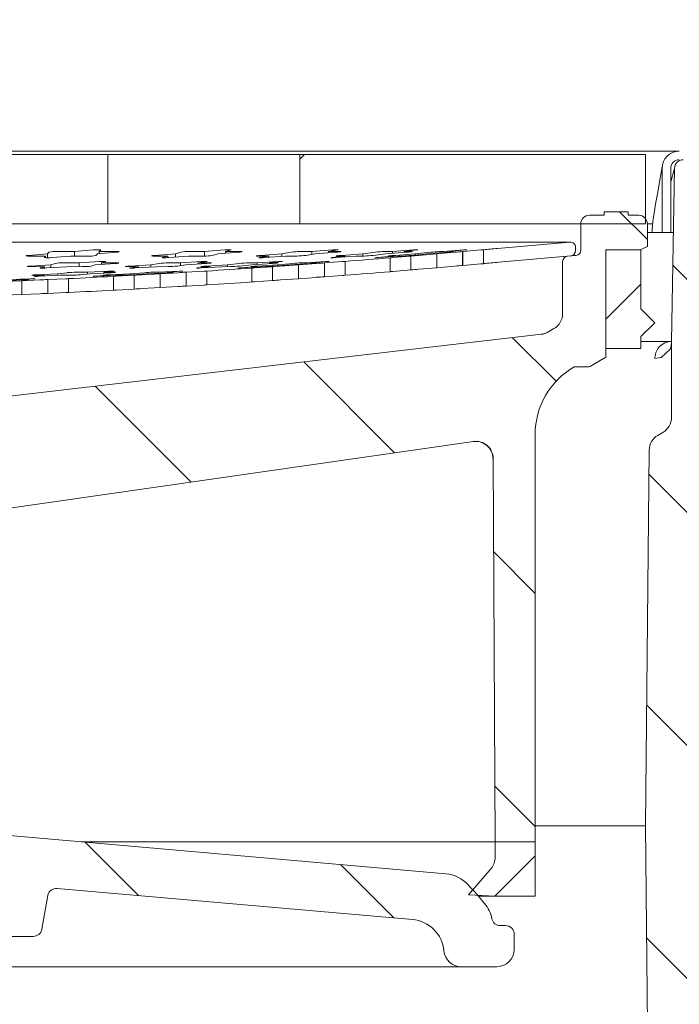
# Model space of a CAD drawing. Units: millimetres. Extents: x 230 to 698, y 251 to 468.
# Drawn here: x 468 to 506, y 354 to 411 of the extents above; entities that cross this region are included whole.
import ezdxf

# ---------------------------------------------------------------- set-up
doc = ezdxf.new("R2010")
doc.units = ezdxf.units.MM
doc.header["$LTSCALE"] = 3
doc.linetypes.add('SLD-Durchgehend', pattern=[0])
doc.layers.add('MAßLINIE_MAßZEICHNUNGEN', color=7, linetype='SLD-Durchgehend')
doc.styles.add('SLDTEXTSTYLE0', font='Opinion Pro')
doc.dimstyles.new('SLDDIMSTYLE0', dxfattribs={"dimtxt": 15.875, "dimasz": 10.5, "dimexe": 0, "dimexo": 0.0625, "dimgap": 3.96875, "dimtad": 0, "dimdec": 0, "dimrnd": 1e-09, "dimzin": 12, "dimdsep": 46, "dimtxsty": 'SLDTEXTSTYLE0', "dimsah": 1, "dimcen": 0.09, "dimadec": 0, "dimazin": 3, "dimtfac": 1, "dimtdec": 0, "dimtofl": 0, "dimtmove": 0, "dimatfit": 3, "dimfxl": 0, "dimfrac": 2, "dimtolj": 1, "dimtzin": 12, "dimarcsym": 0})
pattern_1 = [(45, (0, 0), (-121.233, 121.233), []), (45, (40.41, 2e-322), (-121.233, 121.233), []), (45, (80.82, 4e-322), (-121.233, 121.233), []), (45, (121.23, 6e-322), (-121.233, 121.233), [])]

# ---------------------------------------------------------------- blocks, each defined once
blk = doc.blocks.new('SW_SYMBOL_MOD_BOX')
at = {"layer": 'MAßLINIE_MAßZEICHNUNGEN', "color": 0}
for p, q in [((600, 600), (600, 2400)), ((600, 2400), (2400, 2400)), ((2400, 2400), (2400, 600)), ((600, 600), (2400, 600))]:
    blk.add_line(p, q, dxfattribs=at)
blk = doc.blocks.new('_D_5')
at = {"layer": 'MAßLINIE_MAßZEICHNUNGEN', "color": 7}
for p, q in [((286.95, 350.049), (286.95, 461.629)), ((601.95, 350.049), (601.95, 461.629)), ((286.95, 458.629), (417.542, 458.629)), ((601.95, 458.629), (471.358, 458.629))]:
    blk.add_line(p, q, dxfattribs=at)
for points in [[(286.95, 458.629), (297.45, 454.129), (297.45, 463.129)], [(601.95, 458.629), (591.45, 463.129), (591.45, 454.129)]]:
    blk.add_solid(points, dxfattribs=at)
at = {"layer": 'MAßLINIE_MAßZEICHNUNGEN', "color": 7, "xscale": 0.007055555555555554, "yscale": 0.007055555555555554, "zscale": 0.007055555555555554, "rotation": 359.9999999999996}
blk.add_blockref('SW_SYMBOL_MOD_BOX', (417.542, 449.31), dxfattribs=at)
at = {"layer": 'MAßLINIE_MAßZEICHNUNGEN', "color": 7, "insert": (439.079, 467.83), "char_height": 15.875, "attachment_point": 1, "style": 'SLDTEXTSTYLE0'}
blk.add_mtext('315', dxfattribs=at)
blk = doc.blocks.new('_D_6')
at = {"layer": 'MAßLINIE_MAßZEICHNUNGEN', "color": 7}
for p, q in [((378.213, 398.099), (378.213, 429.334)), ((510.686, 398.099), (510.686, 429.334)), ((378.213, 426.334), (417.571, 426.334)), ((510.686, 426.334), (471.328, 426.334))]:
    blk.add_line(p, q, dxfattribs=at)
for points in [[(378.213, 426.334), (388.713, 421.834), (388.713, 430.834)], [(510.686, 426.334), (500.186, 430.834), (500.186, 421.834)]]:
    blk.add_solid(points, dxfattribs=at)
at = {"layer": 'MAßLINIE_MAßZEICHNUNGEN', "color": 7, "xscale": 0.007055555555555554, "yscale": 0.007055555555555554, "zscale": 0.007055555555555554}
blk.add_blockref('SW_SYMBOL_MOD_BOX', (417.571, 417.015), dxfattribs=at)
at = {"layer": 'MAßLINIE_MAßZEICHNUNGEN', "color": 7, "insert": (439.108, 435.536), "char_height": 15.875, "attachment_point": 1, "style": 'SLDTEXTSTYLE0'}
blk.add_mtext('132', dxfattribs=at)

msp = doc.modelspace()

# ---------------------------------------------------------------- hatches: boundary and pattern name
at = {"linetype": 'SLD-Durchgehend', "lineweight": 18}
h = msp.add_hatch(dxfattribs=at)
h.set_pattern_fill('DIN 201 Stahl und Stahlguss', scale=3, style=0, pattern_type=2)
h.set_pattern_definition(pattern_1)
edge = h.paths.add_edge_path(flags=0)
edge.add_line((510.686, 395.099), (510.294, 397.325))
edge.add_arc((519.65, 398.974), 9.5, 180, 190, ccw=False)
edge.add_line((510.15, 398.974), (510.15, 402.599))
edge.add_arc((509.15, 402.599), 1, 0, 90)
edge.add_line((509.15, 403.599), (505.9, 403.599))
edge.add_arc((505.9, 402.599), 1, 90, 180)
edge.add_line((504.9, 402.599), (504.9, 398.899))
edge.add_line((504.9, 398.899), (505.4, 398.899))
edge.add_line((505.4, 398.899), (505.4, 402.599))
edge.add_arc((505.9, 402.599), 0.5, 90, 180, ccw=False)
edge.add_line((505.9, 403.099), (509.15, 403.099))
edge.add_arc((509.15, 402.599), 0.5, 0, 90, ccw=False)
edge.add_line((509.65, 402.599), (509.65, 398.974))
edge.add_arc((519.65, 398.974), 10, 180, 190)
edge.add_line((509.802, 397.238), (510.179, 395.099))
edge.add_line((510.179, 395.099), (510.686, 395.099))
h = msp.add_hatch(dxfattribs=at)
h.set_pattern_fill('DIN 201 Stahl und Stahlguss', scale=3, style=0, pattern_type=2)
h.set_pattern_definition(pattern_1)
h.paths.add_polyline_path([(472.839, 399.399), (472.839, 403.399), (460.15, 403.399), (460.15, 399.399)], flags=0)
h = msp.add_hatch(dxfattribs=at)
h.set_pattern_fill('DIN 201 Stahl und Stahlguss', scale=3, style=0, pattern_type=2)
h.set_pattern_definition(pattern_1)
h.paths.add_polyline_path([(483.943, 399.399), (503.95, 399.399), (503.95, 403.399), (483.943, 403.399)], flags=0)
h = msp.add_hatch(dxfattribs=at)
h.set_pattern_fill('ANSI31', scale=3, angle=90, style=0)
edge = h.paths.add_edge_path(flags=0)
edge.add_arc((508.25, 387.431), 1, 293.6704, 360)
edge.add_line((509.25, 387.431), (509.25, 389.599))
edge.add_arc((507.411, 390.386), 2, 336.8491, 359)
edge.add_line((509.41, 390.351), (509.615, 402.082))
edge.add_arc((508.615, 402.099), 1, 359, 450)
edge.add_line((508.615, 403.099), (506.124, 403.099))
edge.add_arc((506.124, 402.599), 0.5, 90, 179)
edge.add_line((505.624, 402.608), (505.45, 392.599))
edge.add_line((505.45, 392.599), (505.45, 388.199))
edge.add_arc((504.45, 388.199), 1, 300, 360, ccw=False)
edge.add_line((504.95, 387.333), (504.658, 387.165))
edge.add_arc((505.158, 386.299), 1, 120, 179.45)
edge.add_line((504.158, 386.309), (503.95, 364.599))
edge.add_line((503.95, 364.599), (504.399, 313.099))
edge.add_line((504.399, 313.099), (505.253, 313.099))
edge.add_line((505.253, 313.099), (506.985, 316.099))
edge.add_line((506.985, 316.099), (507.133, 385.071))
edge.add_arc((508.133, 385.069), 1, 120, 179.8764, ccw=False)
edge.add_line((507.633, 385.935), (508.553, 386.465))
edge.add_arc((509.053, 385.599), 1, 113.6704, 120, ccw=False)
h = msp.add_hatch(dxfattribs=at)
h.set_pattern_fill('ANSI31', scale=3, angle=90, style=0)
edge = h.paths.add_edge_path(flags=0)
edge.add_line((495.25, 363.66), (497.56, 363.66))
edge.add_line((497.56, 363.66), (497.56, 387.219))
edge.add_arc((502.06, 387.219), 4.5, 120, 180, ccw=False)
edge.add_line((499.81, 391.116), (500.542, 391.116))
edge.add_arc((500.542, 391.616), 0.5, 270, 300)
edge.add_line((500.792, 391.183), (501.65, 391.678))
edge.add_line((501.65, 391.678), (501.65, 397.888))
edge.add_line((501.65, 397.888), (503.627, 397.888))
edge.add_line((503.627, 397.888), (504.05, 398.085))
edge.add_line((504.05, 398.085), (504.05, 399.388))
edge.add_arc((503.55, 399.388), 0.5, 0, 90)
edge.add_line((503.55, 399.888), (502.95, 399.888))
edge.add_line((502.95, 399.888), (502.95, 400.088))
edge.add_line((502.95, 400.088), (501.55, 400.088))
edge.add_line((501.55, 400.088), (501.55, 399.888))
edge.add_line((501.55, 399.888), (500.7, 399.888))
edge.add_arc((500.7, 399.388), 0.5, 90, 180)
edge.add_line((500.2, 399.388), (500.2, 397.863))
edge.add_arc((499.9, 397.863), 0.3, 275, 360, ccw=False)
edge.add_line((499.926, 397.564), (499.424, 397.52))
edge.add_arc((499.45, 397.221), 0.3, 95, 180)
edge.add_line((499.15, 397.221), (499.15, 394.199))
edge.add_arc((498.15, 394.199), 1, 300, 360, ccw=False)
edge.add_line((498.65, 393.333), (498.302, 393.132))
edge.add_arc((497.802, 393.998), 1, 276.6203, 300, ccw=False)
edge.add_line((497.918, 393.005), (452.814, 387.77))
edge.add_arc((452.699, 388.764), 1, 183.6764, 276.6203, ccw=False)
edge.add_line((451.701, 388.699), (451.694, 392.901))
edge.add_arc((450.694, 392.899), 1, 0.1, 90)
edge.add_line((450.694, 393.899), (449.385, 393.899))
edge.add_line((449.385, 393.899), (448.775, 370.599))
edge.add_line((448.775, 370.599), (447.5, 370.599))
edge.add_line((447.5, 370.599), (447.5, 367.599))
edge.add_line((447.5, 367.599), (449.53, 367.599))
edge.add_arc((449.53, 369.599), 2, 270, 358)
edge.add_line((451.529, 369.53), (451.892, 379.93))
edge.add_arc((452.892, 379.895), 1, 98.1761, 178, ccw=False)
edge.add_line((452.75, 380.885), (493.992, 386.81))
edge.add_arc((494.134, 385.82), 1, 0.3, 98.1761, ccw=False)
edge.add_line((495.134, 385.826), (495.25, 363.66))
h = msp.add_hatch(dxfattribs=at)
h.set_pattern_fill('ANSI31', scale=3, angle=3e-322, style=0)
edge = h.paths.add_edge_path(flags=0)
edge.add_arc((444.403, 945.602), 550.8, 275.22563, 275.31769)
edge.add_line((495.45, 397.173), (499.626, 397.538))
edge.add_arc((499.6, 397.837), 0.3, 275, 360)
edge.add_line((499.9, 397.837), (499.9, 398.038))
edge.add_arc((499.6, 398.038), 0.3, 0, 95)
edge.add_line((499.574, 398.336), (495.378, 397.969))
edge.add_arc((444.403, 945.602), 550, 275.23325, 275.31792, ccw=False)
edge.add_line((494.568, 397.895), (494.568, 397.091))
h = msp.add_hatch(dxfattribs=at)
h.set_pattern_fill('ANSI31', scale=3, angle=3e-322, style=0)
h.paths.add_polyline_path([(501.65, 397.888), (501.65, 392.178), (503.677, 392.178), (503.677, 392.878), (504.477, 393.678), (503.677, 394.478), (503.677, 397.888)], flags=0)
h = msp.add_hatch(dxfattribs=at)
h.set_pattern_fill('ANSI31', scale=3, angle=3e-322, style=0)
edge = h.paths.add_edge_path(flags=0)
edge.add_arc((444.403, 945.602), 550, 274.3969, 274.6686, ccw=False)
edge.add_line((486.568, 397.221), (486.568, 396.418))
edge.add_arc((444.403, 945.602), 550.8, 274.3905, 274.66181)
edge.add_line((489.168, 396.624), (489.168, 397.427))
h = msp.add_hatch(dxfattribs=at)
h.set_pattern_fill('ANSI31', scale=3, angle=3e-322, style=0)
edge = h.paths.add_edge_path(flags=0)
edge.add_arc((444.403, 945.602), 550, 273.56148, 273.8329, ccw=False)
edge.add_line((478.568, 396.664), (478.568, 395.863))
edge.add_arc((444.403, 945.602), 550.8, 273.5563, 273.82733)
edge.add_line((481.168, 396.03), (481.168, 396.832))
h = msp.add_hatch(dxfattribs=at)
h.set_pattern_fill('ANSI31', scale=3, angle=3e-322, style=0)
edge = h.paths.add_edge_path(flags=0)
edge.add_arc((444.403, 945.602), 550, 272.72683, 272.99802, ccw=False)
edge.add_line((470.568, 396.225), (470.568, 395.424))
edge.add_arc((444.403, 945.602), 550.8, 272.72286, 272.99366)
edge.add_line((473.168, 395.554), (473.168, 396.355))
h = msp.add_hatch(dxfattribs=at)
h.set_pattern_fill('ANSI31', scale=3, angle=90, style=0)
edge = h.paths.add_edge_path(flags=0)
edge.add_line((392.55, 358.322), (392.55, 357.45))
edge.add_arc((393.55, 357.45), 1, 180, 270)
edge.add_line((393.55, 356.45), (395.618, 356.45))
edge.add_arc((395.618, 357.45), 1, 270, 354.8553)
edge.add_arc((398.606, 357.181), 2, 95, 174.8553, ccw=False)
edge.add_line((398.432, 359.173), (418.997, 360.973))
edge.add_arc((419.041, 360.475), 0.5, 10, 95, ccw=False)
edge.add_line((419.533, 360.561), (419.877, 358.613))
edge.add_arc((420.369, 358.699), 0.5, 190, 270)
edge.add_line((420.369, 358.199), (423.53, 358.199))
edge.add_arc((423.53, 358.699), 0.5, 270, 350)
edge.add_line((424.023, 358.613), (424.457, 361.078))
edge.add_arc((424.95, 360.991), 0.5, 95, 170, ccw=False)
edge.add_line((424.906, 361.49), (444.45, 363.199))
edge.add_line((444.45, 363.199), (463.993, 361.49))
edge.add_arc((463.95, 360.991), 0.5, 10, 85, ccw=False)
edge.add_line((464.442, 361.078), (464.877, 358.613))
edge.add_arc((465.369, 358.699), 0.5, 190, 270)
edge.add_line((465.369, 358.199), (468.53, 358.199))
edge.add_arc((468.53, 358.699), 0.5, 270, 350)
edge.add_line((469.023, 358.613), (469.366, 360.561))
edge.add_arc((469.859, 360.475), 0.5, 85, 170, ccw=False)
edge.add_line((469.902, 360.973), (490.468, 359.173))
edge.add_arc((490.293, 357.181), 2, 5.1447, 85, ccw=False)
edge.add_arc((493.281, 357.45), 1, 185.1447, 270)
edge.add_line((493.281, 356.45), (495.35, 356.45))
edge.add_arc((495.35, 357.45), 1, 270, 360)
edge.add_line((496.35, 357.45), (496.35, 358.322))
edge.add_arc((495.85, 358.322), 0.5, 0, 90)
edge.add_line((495.85, 358.822), (495.549, 358.822))
edge.add_arc((495.549, 359.322), 0.5, 191.537, 270, ccw=False)
edge.add_arc((493.1, 358.822), 2, 11.537, 40.0093)
edge.add_arc((473.032, 341.978), 28.2, 40.0093, 42.9323)
edge.add_arc((492.215, 359.824), 2, 42.9323, 85)
edge.add_line((492.389, 361.816), (449.125, 365.601))
edge.add_arc((449.3, 367.593), 2, 180, 265, ccw=False)
edge.add_line((447.3, 367.593), (447.3, 389.299))
edge.add_arc((447, 389.299), 0.3, 0, 90)
edge.add_line((447, 389.599), (446.172, 389.599))
edge.add_line((446.172, 389.599), (446.172, 388.599))
edge.add_line((446.172, 388.599), (445.85, 388.599))
edge.add_line((445.85, 388.599), (445.85, 373.599))
edge.add_line((445.85, 373.599), (443.05, 373.599))
edge.add_line((443.05, 373.599), (443.05, 388.599))
edge.add_line((443.05, 388.599), (442.728, 388.599))
edge.add_line((442.728, 388.599), (442.728, 389.599))
edge.add_line((442.728, 389.599), (441.9, 389.599))
edge.add_arc((441.9, 389.299), 0.3, 90, 180)
edge.add_line((441.6, 389.299), (441.6, 367.593))
edge.add_arc((439.6, 367.593), 2, 275, 360, ccw=False)
edge.add_line((439.774, 365.601), (396.51, 361.816))
edge.add_arc((396.685, 359.824), 2, 95, 137.0677)
edge.add_arc((415.867, 341.978), 28.2, 137.0677, 139.9907)
edge.add_arc((395.8, 358.822), 2, 139.9907, 168.463)
edge.add_arc((393.35, 359.322), 0.5, 270, 348.463, ccw=False)
edge.add_line((393.35, 358.822), (393.05, 358.822))
edge.add_arc((393.05, 358.322), 0.5, 90, 180)
h = msp.add_hatch(dxfattribs=at)
h.set_pattern_fill('ANSI31', scale=3, angle=3e-322, style=0)
edge = h.paths.add_edge_path(flags=0)
edge.add_line((495.25, 363.66), (495.25, 362.78))
edge.add_arc((494.25, 362.78), 1, 319.4236, 360, ccw=False)
edge.add_line((495.009, 362.13), (493.7, 360.6))
edge.add_line((493.7, 360.6), (495.25, 360.52))
edge.add_line((495.25, 360.52), (497.56, 360.52))
edge.add_line((497.56, 360.52), (497.56, 363.66))
edge.add_line((497.56, 363.66), (495.25, 363.66))

# ---------------------------------------------------------------- linework, layer by layer
at = {"color": 7, "linetype": 'SLD-Durchgehend', "lineweight": 18}
for p, q in [((399.592, 403.599), (489.308, 403.599)), ((489.308, 403.599), (496.697, 403.599)), ((496.697, 403.599), (502.839, 403.599)), ((502.839, 403.599), (505.9, 403.599)), ((472.839, 403.399), (460.15, 403.399)), ((472.839, 403.399), (472.839, 399.399)), ((472.839, 403.399), (483.943, 403.399)), ((483.943, 399.399), (483.943, 403.399)), ((503.95, 403.399), (483.943, 403.399)), ((503.95, 399.399), (503.95, 403.399)), ((504.9, 398.899), (504.9, 402.599)), ((505.4, 401.816), (505.624, 402.599)), ((505.4, 398.899), (505.4, 402.599)), ((505.45, 392.599), (505.624, 402.608)), ((504.4, 399.767), (504.459, 400.145)), ((501.55, 399.888), (500.7, 399.888)), ((501.55, 399.888), (501.55, 400.088)), ((501.55, 400.088), (502.95, 400.088)), ((502.95, 399.888), (502.95, 400.088)), ((503.55, 399.888), (502.95, 399.888)), ((472.839, 399.399), (460.15, 399.399)), ((483.943, 399.399), (472.839, 399.399)), ((503.95, 399.399), (483.943, 399.399)), ((500.2, 399.388), (500.2, 397.863)), ((504.35, 399.399), (504.05, 399.399)), ((504.05, 398.085), (504.05, 399.388)), ((504.355, 399.399), (504.35, 399.399)), ((504.316, 398.899), (504.05, 398.899)), ((504.316, 398.899), (504.4, 398.899)), ((504.9, 398.899), (504.4, 398.899)), ((505.4, 398.899), (504.9, 398.899)), ((505.4, 398.899), (505.56, 398.899)), ((499.574, 398.336), (451.964, 398.336)), ((471.997, 397.881), (470.907, 397.787)), ((472.348, 397.787), (472.429, 397.881)), ((479.601, 397.881), (478.428, 397.787)), ((479.654, 397.787), (479.968, 397.881)), ((479.968, 397.881), (479.975, 397.886)), ((485.854, 397.881), (484.643, 397.787)), ((485.606, 397.787), (486.143, 397.881)), ((490.516, 397.881), (489.313, 397.787)), ((489.977, 397.787), (490.715, 397.881)), ((493.408, 397.881), (492.259, 397.787)), ((492.598, 397.787), (493.509, 397.881)), ((494.419, 397.881), (493.368, 397.787)), ((494.568, 397.895), (494.568, 397.091)), ((495.378, 397.969), (499.574, 398.336)), ((499.9, 398.038), (499.9, 397.837)), ((503.627, 397.888), (501.65, 397.888)), ((501.65, 391.678), (501.65, 397.888)), ((501.65, 392.178), (501.65, 397.888)), ((503.677, 397.888), (501.65, 397.888)), ((504.05, 398.085), (503.627, 397.888)), ((503.677, 394.478), (503.677, 397.888)), ((468.233, 397.53), (469.241, 397.527)), ((469.353, 397.657), (468.267, 397.569)), ((469.241, 397.527), (469.163, 397.439)), ((469.241, 397.428), (469.241, 397.527)), ((469.431, 397.751), (469.353, 397.657)), ((469.353, 397.428), (469.353, 397.657)), ((469.595, 397.439), (470.681, 397.527)), ((470.907, 397.787), (469.897, 397.79)), ((470.681, 397.527), (471.687, 397.53)), ((470.907, 397.527), (470.907, 397.787)), ((472.153, 397.569), (472.234, 397.657)), ((472.234, 397.657), (473.322, 397.751)), ((473.356, 397.79), (472.348, 397.787)), ((472.348, 397.667), (472.348, 397.787)), ((475.45, 397.53), (476.308, 397.527)), ((476.754, 397.657), (475.585, 397.569)), ((476.308, 397.527), (475.994, 397.439)), ((476.308, 397.436), (476.308, 397.527)), ((476.362, 397.439), (477.531, 397.527)), ((477.067, 397.751), (476.754, 397.657)), ((476.754, 397.469), (476.754, 397.657)), ((477.531, 397.527), (478.387, 397.53)), ((478.428, 397.787), (477.569, 397.79)), ((478.428, 397.531), (478.428, 397.787)), ((478.889, 397.569), (479.204, 397.657)), ((479.204, 397.657), (480.376, 397.751)), ((480.511, 397.79), (479.654, 397.787)), ((479.654, 397.693), (479.654, 397.787)), ((481.476, 397.53), (482.149, 397.527)), ((482.149, 397.527), (481.613, 397.439)), ((482.914, 397.657), (481.706, 397.569)), ((481.902, 397.439), (483.111, 397.527)), ((482.149, 397.457), (482.149, 397.527)), ((483.449, 397.751), (482.914, 397.657)), ((482.914, 397.513), (482.914, 397.657)), ((483.111, 397.527), (483.782, 397.53)), ((484.643, 397.787), (483.967, 397.79)), ((484.301, 397.569), (484.839, 397.657)), ((484.643, 397.625), (484.643, 397.787)), ((484.839, 397.657), (486.05, 397.751)), ((486.28, 397.79), (485.606, 397.787)), ((485.606, 397.717), (485.606, 397.787)), ((485.804, 397.439), (485.757, 397.433)), ((486.543, 397.527), (485.804, 397.439)), ((486.003, 397.439), (487.204, 397.527)), ((486.079, 397.53), (486.543, 397.527)), ((487.596, 397.657), (486.395, 397.569)), ((486.543, 397.478), (486.543, 397.527)), ((487.204, 397.527), (487.666, 397.53)), ((488.332, 397.751), (487.596, 397.657)), ((487.596, 397.529), (487.596, 397.657)), ((488.182, 397.569), (488.921, 397.657)), ((489.318, 397.527), (488.406, 397.439)), ((488.508, 397.439), (489.654, 397.527)), ((489.313, 397.787), (488.847, 397.79)), ((488.921, 397.657), (490.125, 397.751)), ((489.082, 397.53), (489.318, 397.527)), ((489.168, 396.624), (489.168, 397.427)), ((489.313, 397.687), (489.313, 397.787)), ((490.369, 397.527), (489.318, 397.439)), ((489.318, 397.501), (489.318, 397.527)), ((490.619, 397.657), (489.473, 397.569)), ((489.654, 397.527), (489.89, 397.53)), ((490.441, 397.79), (489.977, 397.787)), ((489.977, 397.739), (489.977, 397.787)), ((490.37, 397.53), (490.369, 397.527)), ((490.369, 396.724), (490.369, 397.527)), ((490.37, 396.727), (490.37, 397.53)), ((490.382, 397.569), (491.295, 397.657)), ((490.448, 397.79), (490.441, 397.79)), ((491.529, 397.751), (490.619, 397.657)), ((490.619, 397.592), (490.619, 397.657)), ((491.868, 397.657), (490.82, 397.569)), ((491.295, 397.657), (492.445, 397.751)), ((492.916, 397.751), (491.868, 397.657)), ((491.868, 396.854), (491.868, 397.657)), ((492.259, 397.787), (492.021, 397.79)), ((492.259, 397.736), (492.259, 397.787)), ((492.835, 397.79), (492.598, 397.787)), ((492.598, 397.764), (492.598, 397.787)), ((493.368, 397.787), (493.367, 397.79)), ((493.367, 396.987), (493.367, 397.79)), ((493.368, 396.983), (493.368, 397.787)), ((499.626, 397.538), (495.45, 397.173)), ((499.926, 397.564), (499.424, 397.52)), ((499.926, 397.564), (499.725, 397.564)), ((468.278, 396.918), (469.18, 396.915)), ((469.538, 397.022), (468.386, 396.95)), ((469.18, 396.915), (468.928, 396.842)), ((469.18, 396.836), (469.18, 396.915)), ((469.315, 396.842), (470.466, 396.915)), ((469.789, 397.101), (469.538, 397.022)), ((469.538, 396.856), (469.538, 397.022)), ((471.186, 397.13), (470.283, 397.134)), ((470.466, 396.915), (471.365, 396.918)), ((472.341, 397.209), (471.186, 397.13)), ((471.186, 396.917), (471.186, 397.13)), ((471.859, 396.95), (472.113, 397.022)), ((472.113, 397.022), (473.267, 397.101)), ((472.474, 397.13), (472.727, 397.209)), ((473.375, 397.134), (472.474, 397.13)), ((472.474, 397.047), (472.474, 397.13)), ((472.727, 397.209), (472.729, 397.213)), ((473.906, 396.918), (474.618, 396.915)), ((474.126, 396.842), (474.101, 396.837)), ((475.322, 397.022), (474.117, 396.95)), ((474.618, 396.915), (474.126, 396.842)), ((474.431, 396.842), (475.635, 396.915)), ((474.618, 396.854), (474.618, 396.915)), ((475.813, 397.101), (475.322, 397.022)), ((475.322, 396.896), (475.322, 397.022)), ((475.635, 396.915), (476.346, 396.918)), ((477.044, 397.13), (476.33, 397.134)), ((476.863, 396.95), (477.358, 397.022)), ((478.252, 397.209), (477.044, 397.13)), ((477.044, 396.977), (477.044, 397.13)), ((477.358, 397.022), (478.565, 397.101)), ((478.026, 396.842), (477.981, 396.837)), ((478.739, 396.915), (478.026, 396.842)), ((478.064, 397.13), (478.557, 397.209)), ((478.776, 397.134), (478.064, 397.13)), ((478.064, 397.069), (478.064, 397.13)), ((478.238, 396.842), (479.442, 396.915)), ((478.246, 396.918), (478.739, 396.915)), ((479.756, 397.022), (478.552, 396.95)), ((478.739, 396.872), (478.739, 396.915)), ((479.442, 396.915), (479.933, 396.918)), ((480.467, 397.101), (479.756, 397.022)), ((479.756, 396.917), (479.756, 397.022)), ((480.45, 396.95), (481.165, 397.022)), ((481.361, 396.915), (480.459, 396.842)), ((480.567, 396.842), (481.719, 396.915)), ((481.478, 397.13), (480.983, 397.134)), ((481.109, 396.918), (481.361, 396.915)), ((481.165, 397.022), (482.372, 397.101)), ((481.168, 396.03), (481.168, 396.832)), ((482.369, 396.915), (481.318, 396.842)), ((481.361, 396.892), (481.361, 396.915)), ((482.685, 397.209), (481.478, 397.13)), ((481.478, 397.043), (481.478, 397.13)), ((482.647, 397.022), (481.496, 396.95)), ((481.719, 396.915), (481.97, 396.918)), ((482.184, 397.13), (482.896, 397.209)), ((482.677, 397.134), (482.184, 397.13)), ((482.184, 397.089), (482.184, 397.13)), ((482.37, 396.918), (482.369, 396.915)), ((482.369, 396.113), (482.369, 396.915)), ((482.37, 396.116), (482.37, 396.918)), ((482.464, 396.95), (483.367, 397.022)), ((483.546, 397.101), (482.647, 397.022)), ((482.647, 396.965), (482.647, 397.022)), ((483.868, 397.022), (482.82, 396.95)), ((483.367, 397.022), (484.522, 397.101)), ((484.916, 397.101), (483.868, 397.022)), ((483.868, 396.22), (483.868, 397.022)), ((484.294, 397.13), (484.04, 397.134)), ((485.448, 397.209), (484.294, 397.13)), ((484.294, 397.086), (484.294, 397.13)), ((484.655, 397.13), (485.556, 397.209)), ((484.908, 397.134), (484.655, 397.13)), ((484.655, 397.111), (484.655, 397.13)), ((485.368, 397.13), (485.367, 397.134)), ((485.367, 396.331), (485.367, 397.134)), ((486.419, 397.209), (485.368, 397.13)), ((485.368, 396.328), (485.368, 397.13)), ((486.568, 397.221), (486.568, 396.418)), ((490.369, 396.724), (490.37, 396.727)), ((490.82, 396.766), (491.868, 396.854)), ((491.868, 396.854), (492.916, 396.948)), ((493.367, 396.987), (493.368, 396.983)), ((493.368, 396.983), (494.419, 397.078)), ((499.15, 397.221), (499.15, 394.199)), ((468.343, 396.218), (467.14, 396.17)), ((467.804, 396.17), (468.542, 396.218)), ((468.268, 396.173), (467.804, 396.17)), ((467.804, 396.148), (467.804, 396.17)), ((468.275, 396.173), (468.268, 396.173)), ((468.496, 396.423), (469.152, 396.42)), ((468.596, 396.363), (468.566, 396.359)), ((469.152, 396.42), (468.596, 396.363)), ((469.944, 396.506), (468.735, 396.449)), ((468.877, 396.363), (470.087, 396.42)), ((469.152, 396.376), (469.152, 396.42)), ((469.368, 396.17), (469.367, 396.173)), ((469.367, 395.372), (469.367, 396.173)), ((470.419, 396.218), (469.368, 396.17)), ((469.368, 395.369), (469.368, 396.17)), ((470.498, 396.569), (469.944, 396.506)), ((469.944, 396.413), (469.944, 396.506)), ((470.087, 396.42), (470.741, 396.423)), ((470.568, 396.225), (470.568, 395.424)), ((471.674, 396.591), (471.017, 396.595)), ((471.26, 396.449), (471.817, 396.506)), ((472.887, 396.655), (471.674, 396.591)), ((471.674, 396.491), (471.674, 396.591)), ((471.817, 396.506), (473.029, 396.569)), ((472.913, 396.42), (472.076, 396.363)), ((472.223, 396.363), (473.4, 396.42)), ((472.572, 396.423), (472.913, 396.42)), ((472.612, 396.592), (473.167, 396.655)), ((473.267, 396.595), (472.612, 396.592)), ((472.612, 396.547), (472.612, 396.592)), ((472.913, 396.396), (472.913, 396.42)), ((474.108, 396.506), (472.931, 396.449)), ((473.168, 395.554), (473.168, 396.355)), ((474.369, 396.42), (473.318, 396.363)), ((473.4, 396.42), (473.74, 396.423)), ((474.942, 396.569), (474.108, 396.506)), ((474.108, 396.44), (474.108, 396.506)), ((474.245, 396.449), (475.084, 396.506)), ((474.37, 396.423), (474.369, 396.42)), ((474.369, 395.618), (474.369, 396.42)), ((474.37, 395.622), (474.37, 396.423)), ((475.868, 396.506), (474.82, 396.449)), ((475.084, 396.506), (476.264, 396.569)), ((475.79, 396.591), (475.447, 396.595)), ((476.97, 396.655), (475.79, 396.591)), ((475.79, 396.544), (475.79, 396.591)), ((476.916, 396.569), (475.868, 396.506)), ((475.868, 395.704), (475.868, 396.506)), ((476.28, 396.592), (477.116, 396.655)), ((476.622, 396.595), (476.28, 396.592)), ((476.28, 396.57), (476.28, 396.592)), ((476.627, 396.595), (476.622, 396.595)), ((477.368, 396.591), (477.367, 396.595)), ((477.367, 395.793), (477.367, 396.595)), ((478.419, 396.655), (477.368, 396.591)), ((477.368, 395.79), (477.368, 396.591)), ((478.568, 396.664), (478.568, 395.863)), ((482.82, 396.148), (483.868, 396.22)), ((483.868, 396.22), (484.916, 396.299)), ((485.367, 396.331), (485.368, 396.328)), ((485.368, 396.328), (486.419, 396.407)), ((489.318, 396.636), (490.369, 396.724)), ((466.748, 396.106), (467.952, 396.154)), ((467.868, 396.106), (466.82, 396.064)), ((468.916, 396.154), (467.868, 396.106)), ((467.868, 395.305), (467.868, 396.106)), ((473.318, 395.562), (474.369, 395.618)), ((474.369, 395.618), (474.37, 395.622)), ((474.82, 395.648), (475.868, 395.704)), ((475.868, 395.704), (476.916, 395.767)), ((477.367, 395.793), (477.368, 395.79)), ((477.368, 395.79), (478.419, 395.853)), ((481.318, 396.041), (482.369, 396.113)), ((482.369, 396.113), (482.37, 396.116)), ((466.82, 395.263), (467.868, 395.305)), ((467.868, 395.305), (468.916, 395.353)), ((469.367, 395.372), (469.368, 395.369)), ((469.368, 395.369), (470.419, 395.417)), ((504.477, 393.678), (503.677, 394.478)), ((498.65, 393.333), (498.302, 393.132)), ((503.677, 392.878), (504.477, 393.678)), ((452.814, 387.77), (497.918, 393.005)), ((503.677, 392.178), (503.677, 392.878)), ((501.65, 392.178), (503.677, 392.178)), ((503.677, 392.599), (505.45, 392.599)), ((505.45, 392.599), (505.45, 388.199)), ((501.65, 391.678), (500.792, 391.183)), ((500.542, 391.116), (499.81, 391.116)), ((497.56, 387.219), (497.56, 363.66)), ((504.658, 387.165), (504.95, 387.333)), ((493.992, 386.81), (452.75, 380.885)), ((503.95, 364.599), (504.158, 386.309)), ((495.25, 363.66), (495.134, 385.826)), ((492.389, 361.816), (449.125, 365.601)), ((503.95, 364.599), (497.56, 364.599)), ((503.95, 364.599), (504.399, 313.099)), ((495.25, 363.66), (471.308, 363.66)), ((497.56, 363.66), (495.25, 363.66)), ((495.25, 362.78), (495.25, 363.66)), ((497.56, 360.52), (497.56, 363.66)), ((493.7, 360.6), (495.009, 362.13)), ((469.902, 360.973), (490.468, 359.173)), ((469.366, 360.561), (469.023, 358.613)), ((495.25, 360.52), (493.7, 360.6)), ((494.279, 360.52), (495.25, 360.52)), ((495.25, 360.52), (497.56, 360.52)), ((495.85, 358.822), (495.549, 358.822)), ((468.53, 358.199), (465.369, 358.199)), ((496.35, 357.45), (496.35, 358.322)), ((493.281, 356.45), (395.618, 356.45)), ((493.281, 356.45), (495.35, 356.45))]:
    msp.add_line(p, q, dxfattribs=at)
at = {"color": 7, "linetype": 'SLD-Durchgehend', "lineweight": 18, "flags": 128}
for points in [[(504.459, 400.145), (504.548, 400.65), (504.632, 401.126), (504.709, 401.56), (504.775, 401.935), (504.828, 402.239), (504.868, 402.463), (504.892, 402.599)], [(504.892, 402.599), (504.897, 402.63), (504.9, 402.646), (504.901, 402.651), (504.901, 402.651)], [(486.143, 397.881), (486.171, 397.888), (486.17, 397.89)], [(490.715, 397.881), (490.762, 397.888), (490.777, 397.893), (490.758, 397.895), (490.708, 397.893), (490.632, 397.889), (490.539, 397.883), (490.516, 397.881)], [(493.509, 397.881), (493.573, 397.888), (493.607, 397.893), (493.608, 397.895), (493.575, 397.893), (493.514, 397.889), (493.429, 397.883), (493.408, 397.881)], [(494.568, 397.895), (494.555, 397.893), (494.51, 397.889), (494.438, 397.883), (494.419, 397.881)], [(468.267, 397.569), (468.185, 397.561), (468.128, 397.553), (468.101, 397.545), (468.108, 397.538), (468.148, 397.533), (468.217, 397.53), (468.233, 397.53)], [(473.322, 397.751), (473.404, 397.76), (473.461, 397.769), (473.488, 397.777), (473.48, 397.784), (473.44, 397.788), (473.372, 397.79), (473.356, 397.79)], [(475.364, 397.539), (475.362, 397.538), (475.384, 397.533), (475.436, 397.53), (475.45, 397.53)], [(475.987, 397.434), (475.985, 397.433), (476.009, 397.428), (476.065, 397.427), (476.145, 397.428), (476.24, 397.432), (476.34, 397.438), (476.362, 397.439)], [(480.376, 397.751), (480.468, 397.76), (480.541, 397.769), (480.586, 397.777), (480.598, 397.784), (480.577, 397.788), (480.524, 397.79), (480.511, 397.79)], [(481.613, 397.439), (481.585, 397.433), (481.59, 397.428), (481.627, 397.427), (481.694, 397.428), (481.781, 397.432), (481.88, 397.438), (481.902, 397.439)], [(485.743, 397.429), (485.742, 397.428), (485.761, 397.427), (485.812, 397.428), (485.888, 397.432), (485.981, 397.438), (486.003, 397.439)], [(486.05, 397.751), (486.148, 397.76), (486.233, 397.769), (486.295, 397.777), (486.327, 397.784), (486.325, 397.788), (486.29, 397.79), (486.28, 397.79)], [(486.395, 397.569), (486.295, 397.561), (486.201, 397.553), (486.124, 397.545), (486.074, 397.538), (486.056, 397.533), (486.072, 397.53), (486.079, 397.53)], [(488.406, 397.439), (488.343, 397.433), (488.308, 397.428), (488.308, 397.427), (488.34, 397.428), (488.402, 397.432), (488.487, 397.438), (488.508, 397.439)], [(489.473, 397.569), (489.374, 397.561), (489.274, 397.553), (489.186, 397.545), (489.12, 397.538), (489.083, 397.533), (489.079, 397.53), (489.082, 397.53)], [(489.318, 397.439), (489.241, 397.433), (489.189, 397.428), (489.169, 397.427), (489.168, 397.427)], [(490.125, 397.751), (490.226, 397.76), (490.32, 397.769), (490.396, 397.777), (490.446, 397.784), (490.464, 397.788), (490.464, 397.788)], [(492.445, 397.751), (492.545, 397.76), (492.644, 397.769), (492.732, 397.777), (492.798, 397.784), (492.835, 397.788), (492.839, 397.79), (492.835, 397.79)], [(468.386, 396.95), (468.297, 396.944), (468.228, 396.937), (468.188, 396.93), (468.18, 396.924), (468.206, 396.92), (468.263, 396.918), (468.278, 396.918)], [(468.926, 396.839), (468.924, 396.837), (468.954, 396.834), (469.013, 396.832), (469.096, 396.833), (469.193, 396.836), (469.293, 396.841), (469.315, 396.842)], [(477.971, 396.834), (477.969, 396.834), (477.991, 396.832), (478.043, 396.833), (478.121, 396.836), (478.216, 396.841), (478.238, 396.842)], [(478.221, 396.92), (478.22, 396.92), (478.238, 396.918), (478.246, 396.918)], [(478.557, 397.209), (478.582, 397.215), (478.58, 397.216)], [(478.565, 397.101), (478.662, 397.109), (478.745, 397.116), (478.803, 397.123), (478.832, 397.129), (478.83, 397.13)], [(478.826, 397.132), (478.787, 397.134), (478.776, 397.134)], [(480.459, 396.842), (480.397, 396.837), (480.364, 396.834), (480.364, 396.832), (480.398, 396.833), (480.461, 396.836), (480.547, 396.841), (480.567, 396.842)], [(481.496, 396.95), (481.396, 396.944), (481.297, 396.937), (481.21, 396.93), (481.144, 396.924), (481.108, 396.92), (481.106, 396.918), (481.109, 396.918)], [(481.318, 396.842), (481.241, 396.837), (481.189, 396.834), (481.169, 396.832), (481.168, 396.832)], [(482.372, 397.101), (482.473, 397.109), (482.566, 397.116), (482.64, 397.123), (482.688, 397.129), (482.703, 397.132), (482.685, 397.134), (482.677, 397.134)], [(482.896, 397.209), (482.941, 397.215), (482.954, 397.219), (482.932, 397.221), (482.88, 397.22), (482.802, 397.216), (482.707, 397.211), (482.685, 397.209)], [(484.522, 397.101), (484.622, 397.109), (484.721, 397.116), (484.808, 397.123), (484.873, 397.129), (484.909, 397.132), (484.911, 397.134), (484.908, 397.134)], [(485.556, 397.209), (485.618, 397.215), (485.651, 397.219), (485.651, 397.22)], [(486.568, 397.221), (486.555, 397.22), (486.51, 397.216), (486.437, 397.211), (486.419, 397.209)], [(494.419, 397.078), (494.496, 397.085), (494.548, 397.089), (494.568, 397.091), (494.568, 397.091)], [(467.952, 396.154), (468.053, 396.158), (468.146, 396.163), (468.223, 396.167), (468.273, 396.17), (468.291, 396.172), (468.29, 396.172)], [(468.542, 396.218), (468.589, 396.221), (468.604, 396.224), (468.585, 396.225), (468.535, 396.224), (468.458, 396.222), (468.365, 396.219), (468.343, 396.218)], [(468.453, 396.426), (468.453, 396.425), (468.486, 396.423), (468.496, 396.423)], [(470.568, 396.225), (470.555, 396.224), (470.51, 396.222), (470.437, 396.219), (470.419, 396.218)], [(472.076, 396.363), (472.02, 396.359), (471.995, 396.356), (472.003, 396.355), (472.044, 396.355), (472.113, 396.358), (472.202, 396.362), (472.223, 396.363)], [(472.564, 396.424), (472.567, 396.423), (472.572, 396.423)], [(473.167, 396.655), (473.198, 396.66), (473.197, 396.661)], [(473.318, 396.363), (473.241, 396.359), (473.189, 396.356), (473.169, 396.355), (473.168, 396.355)], [(473.311, 396.594), (473.278, 396.595), (473.267, 396.595)], [(476.264, 396.569), (476.364, 396.575), (476.461, 396.581), (476.544, 396.586), (476.603, 396.591), (476.632, 396.594), (476.63, 396.594)], [(477.116, 396.655), (477.172, 396.66), (477.198, 396.663), (477.19, 396.664), (477.149, 396.663), (477.08, 396.661), (476.991, 396.656), (476.97, 396.655)], [(478.568, 396.664), (478.555, 396.663), (478.51, 396.661), (478.437, 396.656), (478.419, 396.655)], [(486.419, 396.407), (486.496, 396.413), (486.548, 396.417), (486.568, 396.418), (486.568, 396.418)], [(489.168, 396.624), (489.182, 396.625), (489.227, 396.629), (489.299, 396.635), (489.318, 396.636)], [(478.419, 395.853), (478.496, 395.858), (478.548, 395.861), (478.568, 395.863), (478.568, 395.863)], [(481.168, 396.03), (481.182, 396.031), (481.227, 396.034), (481.3, 396.039), (481.318, 396.041)], [(470.419, 395.417), (470.496, 395.42), (470.548, 395.423), (470.568, 395.424), (470.568, 395.424)], [(473.168, 395.554), (473.182, 395.554), (473.227, 395.557), (473.3, 395.561), (473.318, 395.562)], [(498.231, 393.1), (498.231, 393.101), (498.225, 393.097), (498.211, 393.091), (498.184, 393.078), (498.106, 393.049), (497.965, 393.013), (497.903, 393.008)], [(505.362, 392.153), (505.349, 392.127), (504.846, 391.67), (504.481, 391.599)]]:
    msp.add_lwpolyline(points, dxfattribs=at)
at = {"color": 7, "linetype": 'SLD-Durchgehend', "lineweight": 18}
for centre, radius, start, end in [((505.9, 402.599), 1, 90, 180), ((505.9, 402.599), 0.5, 90, 180), ((506.124, 402.599), 0.5, 90, 179), ((500.7, 399.388), 0.5, 90, 180), ((503.55, 399.388), 0.5, 0, 90), ((514.8, 398.322), 10.5, 172.0861, 176.8463), ((472.212, 396.163), 1.731, 82.8303, 97.1588), ((479.825, 395.944), 1.95, 85.5234, 96.6098), ((486.115, 395.101), 2.792, 88.9443, 95.3629), ((444.403, 945.602), 550, 275.23325, 275.31792), ((499.6, 398.038), 0.3, 0, 95), ((499.9, 397.863), 0.3, 275, 0), ((469.379, 399.347), 1.921, 263.543, 276.4669), ((469.784, 396.346), 1.448, 85.4991, 104.0741), ((471.787, 399.144), 1.617, 266.4581, 283.0945), ((475.667, 395.963), 1.608, 92.9268, 100.4518), ((477.505, 395.363), 2.428, 88.4956, 100.3943), ((478.423, 400.322), 2.792, 269.2634, 279.6108), ((481.788, 395.614), 1.957, 92.412, 100.5838), ((481.463, 397.627), 0.0977, 249.8188, 277.3487), ((483.984, 394.108), 3.682, 90.2535, 98.3516), ((483.711, 401.947), 4.418, 270.9226, 277.6701), ((444.403, 945.602), 550, 274.3969, 274.6686), ((487.392, 404.585), 7.061, 272.2283, 276.4212), ((488.999, 392.369), 5.423, 91.5988, 97.0603), ((488.981, 412.129), 14.628, 273.5615, 275.4944), ((492.645, 373.887), 23.752, 94.4049, 95.495), ((492.475, 388.94), 8.861, 92.9351, 96.1279), ((496.485, 359.183), 38.733, 94.6176, 95.2861), ((499.45, 397.221), 0.3, 95, 180), ((499.6, 397.837), 0.3, 275, 0), ((470.201, 394.602), 2.533, 88.1437, 99.3594), ((471.419, 399.885), 2.967, 268.9569, 278.5327), ((472.573, 394.758), 2.462, 86.3195, 95.4084), ((473.28, 397.82), 0.719, 268.9846, 285.3939), ((473.393, 396.541), 0.593, 82.2907, 91.7934), ((474.173, 395.001), 1.95, 91.6408, 99.5274), ((473.893, 397.07), 0.153, 254.6623, 274.8777), ((474.226, 399.063), 2.23, 266.8385, 275.2886), ((476.322, 393.117), 4.017, 89.8921, 97.2827), ((476.296, 401.861), 4.944, 270.5803, 276.5842), ((478.784, 392.218), 4.738, 92.8046, 96.6388), ((478.517, 393.813), 3.406, 89.0507, 94.4621), ((444.403, 945.602), 550, 273.56148, 273.8329), ((479.683, 405.06), 8.146, 271.7617, 275.4039), ((481.102, 391.105), 6.029, 91.1256, 96.0479), ((481.073, 414.4), 17.505, 272.9365, 274.5571), ((484.298, 373.257), 23.74, 93.5695, 94.6589), ((484.436, 387.305), 9.837, 92.3067, 95.1924), ((487.942, 358.196), 39.022, 93.7842, 94.447), ((485.845, 391.977), 5.247, 92.1187, 94.3346), ((493.969, 357.742), 39.152, 94.6122, 95.2735), ((495.187, 373.325), 23.731, 94.3988, 95.4898), ((444.403, 945.602), 550.8, 275.22563, 275.31769), ((468.821, 393.34), 3.11, 91.5946, 96.7968), ((468.676, 399.083), 2.727, 267.7054, 274.2308), ((470.815, 356.969), 39.231, 92.1162, 92.7744), ((471.03, 391.106), 5.489, 90.1328, 95.5592), ((444.403, 945.602), 550, 272.72683, 272.99802), ((470.639, 403.715), 7.293, 270.8007, 274.8843), ((473.139, 390.404), 6.048, 91.9727, 95.474), ((473.146, 392.605), 4.058, 89.3031, 93.6575), ((473.029, 398.282), 1.713, 270.0184, 279.4689), ((473.151, 412.922), 16.51, 272.045, 273.7994), ((475.948, 372.833), 23.643, 92.7331, 93.8259), ((475.687, 386.946), 9.651, 91.4231, 94.4257), ((479.392, 357.315), 39.332, 92.9515, 93.6084), ((486.846, 372.597), 23.781, 93.5657, 94.6532), ((444.403, 945.602), 550.8, 274.3905, 274.66181), ((476.797, 357.163), 38.535, 92.9395, 93.61), ((478.495, 372.119), 23.701, 92.7297, 93.8198), ((444.403, 945.602), 550.8, 273.5563, 273.82733), ((485.398, 357.121), 39.113, 93.7779, 94.4391), ((470.148, 371.749), 23.635, 91.8953, 92.9877), ((444.403, 945.602), 550.8, 272.72286, 272.99366), ((498.15, 394.199), 1, 300, 0), ((497.802, 393.998), 1, 276.6203, 300), ((505.466, 391.615), 0.985, 90.9388, 180.9091), ((504.28, 392.597), 1.17, 337.6677, 0.1072), ((502.06, 387.219), 4.5, 120, 180), ((500.542, 391.616), 0.5, 270, 300), ((504.45, 388.199), 1, 300, 0), ((505.158, 386.299), 1, 120, 179.45), ((494.118, 385.818), 1, 0.2955, 98.1653), ((494.134, 385.82), 1, 0.3, 98.1761), ((494.25, 362.78), 1, 319.4236, 0), ((492.215, 359.824), 2, 42.9323, 85), ((469.859, 360.475), 0.5, 85, 170), ((473.032, 341.978), 28.2, 40.0093, 42.9323), ((493.1, 358.822), 2, 11.537, 40.0093), ((490.293, 357.181), 2, 5.1447, 85), ((495.549, 359.322), 0.5, 191.537, 270), ((468.53, 358.699), 0.5, 270, 350), ((495.85, 358.322), 0.5, 0, 90), ((493.281, 357.45), 1, 185.1447, 270), ((495.35, 357.45), 1, 270, 0)]:
    msp.add_arc(centre, radius, start, end, dxfattribs=at)

# ---------------------------------------------------------------- dimensions: what is measured, and where the dimension line sits
at = {"layer": 'MAßLINIE_MAßZEICHNUNGEN', "color": 7}
for base, p1, p2, picture, middle in [((286.95, 458.629), (601.95, 347.049), (286.95, 347.049), '_D_5', (444.45, 458.629)), ((510.686, 426.334), (378.213, 395.099), (510.686, 395.099), '_D_6', (444.45, 426.334))]:
    dim = msp.add_linear_dim(base=base, p1=p1, p2=p2, text='{\\fGDT;o}<>', dimstyle='SLDDIMSTYLE0', dxfattribs=at)
    dim.commit()
    dim.dimension.update_dxf_attribs({"geometry": picture, "text_midpoint": middle, "dimtype": 160})

doc.saveas('drawing.dxf')
